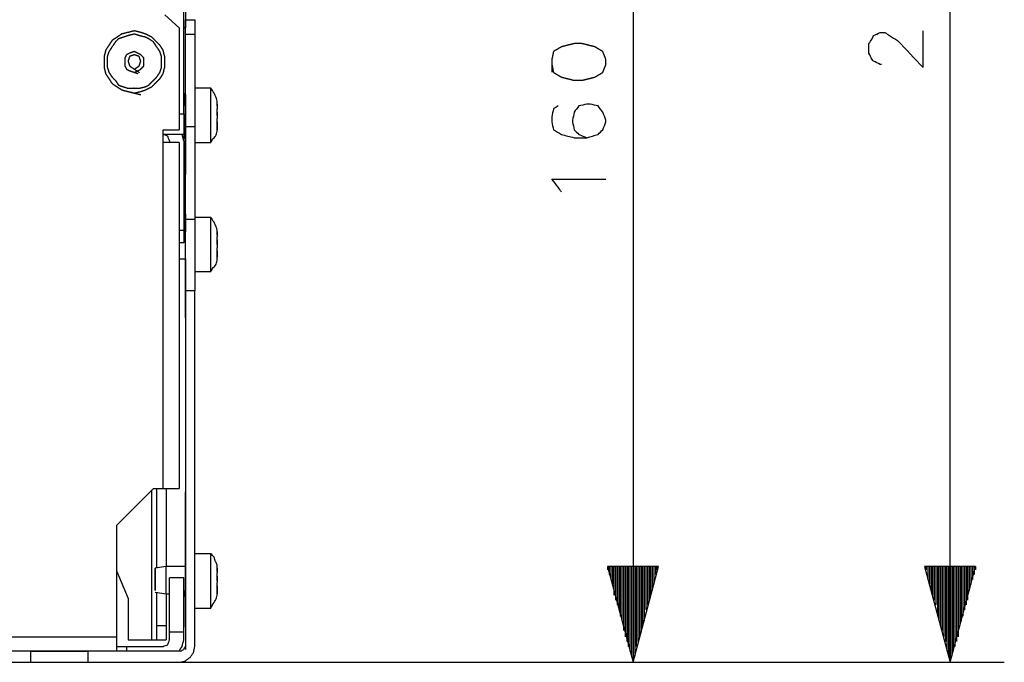
# Model space of a CAD drawing. Units: millimetres. Extents: x 0 to 595, y -1 to 420.
# Drawn here: x 238 to 290, y 71 to 104 of the extents above; entities that cross this region are included whole.
import ezdxf

# ---------------------------------------------------------------- set-up
doc = ezdxf.new("R2010")
doc.units = ezdxf.units.MM
doc.layers.add('1', color=7, linetype='CONTINUOUS', true_color=0xffffff)
doc.layers.add('2', color=7, linetype='CONTINUOUS', true_color=0xffffff)

msp = doc.modelspace()

# ---------------------------------------------------------------- linework, layer by layer
at = {"layer": '1', "color": 163, "linetype": 'CONTINUOUS'}
for p, q in [((246.833, 91.833), (246.833, 91)), ((246.833, 91), (246.833, 91.833)), ((246.833, 91.75), (246.833, 91.583)), ((246.833, 91.583), (246.833, 91.75)), ((246.833, 91.583), (246.833, 91.167)), ((246.833, 91.167), (246.833, 91.583)), ((246.833, 91.167), (246.833, 90.583)), ((246.833, 90.583), (246.833, 91.167)), ((246.833, 91), (246.833, 90.417)), ((246.833, 90.417), (246.833, 91)), ((246.833, 90.583), (246.833, 89.917)), ((246.833, 89.917), (246.833, 90.583)), ((246.833, 90.417), (246.833, 90.25)), ((246.833, 90.25), (246.833, 90.417)), ((246.833, 89.917), (246.833, 89.333)), ((246.833, 89.333), (246.833, 89.917)), ((246.833, 89.333), (246.833, 88.917)), ((246.833, 88.917), (246.833, 89.333)), ((246.833, 88.917), (246.833, 88.75)), ((246.833, 88.75), (246.833, 88.917)), ((246.833, 79.667), (246.833, 79.5)), ((246.833, 79.5), (246.833, 79.667)), ((246.833, 79.5), (246.833, 79.083)), ((246.833, 79.083), (246.833, 79.5)), ((246.833, 79.083), (246.833, 78.417)), ((246.833, 78.417), (246.833, 79.083)), ((246.833, 78.417), (246.833, 77.583)), ((246.833, 77.583), (246.833, 78.417)), ((246.833, 77.583), (246.833, 76.583)), ((246.833, 76.583), (246.833, 77.583)), ((246.833, 76.583), (246.833, 75.583)), ((246.833, 75.583), (246.833, 76.583)), ((245.25, 75.667), (245.25, 75.5)), ((245.25, 75.5), (245.25, 75.667)), ((245.25, 75.667), (245.25, 75.5)), ((245.25, 75.5), (245.25, 75.667)), ((245.25, 75.667), (245.25, 75.5)), ((245.25, 75.5), (245.25, 75.667)), ((245.25, 75.5), (245.25, 75.167)), ((245.25, 75.167), (245.25, 75.5)), ((245.25, 75.5), (245.25, 75.167)), ((245.25, 75.167), (245.25, 75.5)), ((245.25, 75.5), (245.25, 75.167)), ((245.25, 75.167), (245.25, 75.5)), ((246.833, 75.583), (246.833, 74.583)), ((246.833, 74.583), (246.833, 75.583)), ((245.25, 75.167), (245.25, 74.75)), ((245.25, 74.75), (245.25, 75.167)), ((245.25, 75.167), (245.25, 74.75)), ((245.25, 74.75), (245.25, 75.167)), ((245.25, 75.167), (245.25, 74.75)), ((245.25, 74.75), (245.25, 75.167)), ((245.25, 74.75), (245.25, 74.5)), ((245.25, 74.5), (245.25, 74.75)), ((245.25, 74.75), (245.25, 74.5)), ((245.25, 74.5), (245.25, 74.75)), ((245.25, 74.75), (245.25, 74.5)), ((245.25, 74.5), (245.25, 74.75)), ((246.833, 74.583), (246.833, 73.75)), ((246.833, 73.75), (246.833, 74.583)), ((246.833, 73.75), (246.833, 73.083)), ((246.833, 73.083), (246.833, 73.75)), ((246.833, 73.083), (246.833, 72.667)), ((246.833, 72.667), (246.833, 73.083)), ((246.833, 72.667), (246.833, 72.583)), ((246.833, 72.583), (246.833, 72.667))]:
    msp.add_line(p, q, dxfattribs=at)
at = {"layer": '2', "color": 7, "linetype": 'CONTINUOUS'}
for p, q in [((286.833, 70.75), (286.833, 147.5)), ((270.25, 127.333), (270.25, 70.75)), ((246.5, 103.917), (245.75, 104.583)), ((246.75, 99.417), (246.75, 104.917)), ((246.833, 104.833), (246.833, 103.917)), ((246.833, 103.583), (246.833, 104.333)), ((246.833, 104.333), (247.333, 104.333)), ((247.333, 104.333), (247.333, 103.583)), ((246.5, 103.917), (246.5, 98.583)), ((246.833, 103.917), (246.75, 103.917)), ((246.833, 103.25), (246.833, 103.917)), ((246.833, 98.75), (246.833, 103.583)), ((246.833, 103.583), (247.333, 103.583)), ((247.333, 103.583), (247.333, 98.75)), ((246.833, 100.333), (246.833, 103.25)), ((246.75, 100.5), (246.75, 100.167)), ((248.167, 100.75), (247.333, 100.75)), ((246.75, 100.167), (246.75, 99.833)), ((246.833, 100.417), (246.833, 100.333)), ((246.833, 100.167), (246.833, 100)), ((246.833, 100), (246.833, 100.167)), ((246.833, 100.167), (246.833, 100)), ((248.5, 99.917), (248.5, 99.833)), ((248.5, 99.833), (248.5, 99.917)), ((246.5, 99.417), (246.75, 99.417)), ((248.5, 99.583), (248.5, 99.667)), ((248.5, 99.333), (248.5, 99.417)), ((248.5, 99.25), (248.5, 99.167)), ((248.5, 99.083), (248.5, 99.167)), ((248.5, 99), (248.5, 98.917)), ((248.5, 99), (248.5, 98.583)), ((248.5, 98.75), (248.5, 98.917)), ((245.667, 97.917), (245.667, 98.583)), ((245.667, 98.583), (246.5, 98.583)), ((246.75, 98.75), (246.75, 98.417)), ((246.75, 98.417), (246.75, 98.083)), ((246.833, 93.917), (246.833, 98.75)), ((246.833, 98.75), (247.333, 98.75)), ((247.333, 98.75), (247.333, 93.917)), ((248.5, 98.75), (248.5, 98.833)), ((248.5, 98.833), (248.5, 98.667)), ((246.75, 98.333), (245.667, 98.333)), ((245.667, 79.833), (245.667, 97.917)), ((246, 98), (246, 97.917)), ((246.5, 97.917), (246.5, 79.833)), ((246.75, 98), (246.667, 98.333)), ((246.75, 98), (246.75, 93.333)), ((247.333, 97.917), (248.167, 97.917)), ((246.75, 96.417), (246.75, 96.083)), ((246.833, 96.333), (246.833, 96.25)), ((246.75, 94.333), (246.75, 94)), ((246.833, 94.167), (246.833, 93.25)), ((246.833, 93.917), (247.333, 93.917)), ((248.167, 94), (247.333, 94)), ((246.5, 93.333), (246.75, 93.333)), ((246.75, 93.417), (246.75, 93.083)), ((246.75, 93.333), (246.75, 92.667)), ((246.833, 93.333), (246.833, 93.25)), ((248.5, 93.167), (248.5, 93.25)), ((248.5, 93.083), (248.5, 93.167)), ((248.5, 93.083), (248.5, 93)), ((248.5, 92.833), (248.5, 92.75)), ((246.75, 92.667), (246.5, 92.667)), ((248.5, 92.583), (248.5, 92.667)), ((248.5, 92.5), (248.5, 92.417)), ((248.5, 92.25), (248.5, 92.167)), ((248.5, 92.25), (248.5, 91.917)), ((246.5, 91.833), (246.833, 91.833)), ((246.833, 91.833), (246.833, 75.75)), ((248.5, 92.083), (248.5, 92.167)), ((248.5, 92), (248.5, 92.083)), ((248.5, 92), (248.5, 92.083)), ((248.5, 92.083), (248.5, 91.917)), ((247.333, 91.167), (248.167, 91.167)), ((246.833, 90.167), (246.833, 71.583)), ((247.333, 90.167), (246.833, 90.167)), ((247.333, 71.583), (247.333, 90.167)), ((243.25, 77.917), (245.167, 79.833)), ((245.167, 79.833), (245.667, 79.833)), ((245.333, 75.667), (245.333, 79.833)), ((245.833, 79.833), (245.833, 75.75)), ((245.083, 71.917), (245.083, 79.75)), ((243.25, 72.083), (243.25, 77.917)), ((248.167, 76.417), (247.333, 76.417)), ((245.833, 75.75), (245.25, 75.667)), ((246.833, 75.75), (245.833, 75.75)), ((271.583, 75.75), (268.917, 75.75)), ((268.917, 75.75), (270.25, 70.75)), ((268.917, 75.75), (268.917, 75.583)), ((268.917, 75.75), (268.917, 75.583)), ((269, 75.75), (269, 75.333)), ((269.083, 75.75), (269.083, 75.083)), ((269.167, 75.75), (269.167, 74.833)), ((269.25, 75.75), (269.25, 74.5)), ((269.25, 75.75), (269.25, 74.25)), ((269.333, 75.75), (269.333, 74)), ((269.417, 75.75), (269.417, 73.75)), ((269.5, 75.75), (269.5, 73.5)), ((269.583, 75.75), (269.583, 73.167)), ((269.667, 75.75), (269.667, 72.917)), ((269.75, 75.75), (269.75, 72.667)), ((269.75, 75.75), (269.75, 72.417)), ((269.833, 75.75), (269.833, 72.083)), ((269.917, 75.75), (269.917, 71.833)), ((270, 75.75), (270, 71.583)), ((270.083, 75.75), (270.083, 71.333)), ((270.167, 75.75), (270.167, 71.083)), ((270.25, 70.75), (271.583, 75.75)), ((270.25, 75.75), (270.25, 70.75)), ((270.25, 75.75), (270.25, 70.75)), ((270.333, 75.75), (270.333, 71.333)), ((270.333, 75.75), (270.333, 71.083)), ((270.417, 75.75), (270.417, 71.583)), ((270.5, 75.75), (270.5, 71.833)), ((270.583, 75.75), (270.583, 72.083)), ((270.667, 75.75), (270.667, 72.417)), ((270.75, 75.75), (270.75, 72.667)), ((270.833, 75.75), (270.833, 73.167)), ((270.833, 75.75), (270.833, 72.917)), ((270.917, 75.75), (270.917, 73.5)), ((271, 75.75), (271, 73.75)), ((271.083, 75.75), (271.083, 74)), ((271.167, 75.75), (271.167, 74.25)), ((271.25, 75.75), (271.25, 74.5)), ((271.333, 75.75), (271.333, 75.083)), ((271.333, 75.75), (271.333, 74.833)), ((271.417, 75.75), (271.417, 75.333)), ((271.5, 75.75), (271.5, 75.583)), ((271.5, 75.75), (271.5, 75.583)), ((288.167, 75.75), (285.5, 75.75)), ((285.5, 75.75), (286.833, 70.75)), ((285.583, 75.75), (285.583, 75.583)), ((285.583, 75.75), (285.583, 75.583)), ((285.667, 75.75), (285.667, 75.333)), ((285.667, 75.75), (285.667, 75.083)), ((285.75, 75.75), (285.75, 74.833)), ((285.833, 75.75), (285.833, 74.5)), ((285.917, 75.75), (285.917, 74.25)), ((286, 75.75), (286, 74)), ((286.083, 75.75), (286.083, 73.75)), ((286.167, 75.75), (286.167, 73.5)), ((286.167, 75.75), (286.167, 73.167)), ((286.25, 75.75), (286.25, 72.917)), ((286.333, 75.75), (286.333, 72.667)), ((286.417, 75.75), (286.417, 72.417)), ((286.5, 75.75), (286.5, 72.083)), ((286.583, 75.75), (286.583, 71.833)), ((286.667, 75.75), (286.667, 71.583)), ((286.667, 75.75), (286.667, 71.333)), ((286.75, 75.75), (286.75, 71.083)), ((286.833, 70.75), (288.167, 75.75)), ((286.833, 75.75), (286.833, 70.75)), ((286.833, 75.75), (286.833, 70.75)), ((286.917, 75.75), (286.917, 71.083)), ((287, 75.75), (287, 71.333)), ((287.083, 75.75), (287.083, 71.583)), ((287.167, 75.75), (287.167, 71.833)), ((287.25, 75.75), (287.25, 72.417)), ((287.25, 75.75), (287.25, 72.083)), ((287.333, 75.75), (287.333, 72.667)), ((287.417, 75.75), (287.417, 72.917)), ((287.5, 75.75), (287.5, 73.167)), ((287.583, 75.75), (287.583, 73.5)), ((287.667, 75.75), (287.667, 73.75)), ((287.75, 75.75), (287.75, 74.25)), ((287.75, 75.75), (287.75, 74)), ((287.833, 75.75), (287.833, 74.5)), ((287.917, 75.75), (287.917, 74.833)), ((288, 75.75), (288, 75.083)), ((288.083, 75.75), (288.083, 75.333)), ((288.167, 75.75), (288.167, 75.583)), ((288.167, 75.75), (288.167, 75.583)), ((243.25, 75.5), (243.833, 74.083)), ((248.5, 75.583), (248.5, 75.667)), ((248.5, 75.5), (248.5, 75.583)), ((248.5, 75.5), (248.5, 75.417)), ((248.5, 75.333), (248.5, 75.417)), ((248.5, 75.333), (248.5, 75.417)), ((246.75, 75.167), (246, 75.167)), ((246, 72.333), (246, 75.167)), ((246.75, 72.333), (246.75, 75.167)), ((248.5, 75.083), (248.5, 75.167)), ((248.5, 75), (248.5, 75.083)), ((248.5, 75), (248.5, 74.917)), ((248.5, 74.667), (248.5, 74.75)), ((245.25, 74.417), (245.833, 74.333)), ((245.333, 72.667), (245.333, 74.417)), ((245.833, 74.333), (245.833, 72.667)), ((245.833, 74.333), (246, 74.333)), ((246.75, 74.5), (246.75, 74.167)), ((246.833, 74.333), (246.833, 71.583)), ((248.5, 74.667), (248.5, 74.333)), ((248.5, 74.5), (248.5, 74.417)), ((243.833, 74.083), (243.833, 71.917)), ((247.333, 73.583), (248.167, 73.583)), ((245.333, 72.667), (245.833, 72.667)), ((245.333, 71.917), (245.333, 72.667)), ((245.833, 72.667), (245.833, 71.917)), ((246.75, 72.333), (246, 72.333)), ((246, 71.917), (246, 72.333)), ((246.75, 71.917), (246.75, 72.333)), ((227.667, 72.083), (243.25, 72.083)), ((243.833, 71.917), (245.083, 71.917)), ((245.333, 71.917), (245.833, 71.917)), ((246.833, 71.75), (246.833, 71.417)), ((243.25, 71.333), (227.667, 71.333)), ((238.75, 71.333), (236.083, 71.333)), ((238.75, 70.75), (238.75, 71.333)), ((238.75, 70.75), (238.75, 71.333)), ((246.583, 71.333), (241.75, 71.333)), ((241.75, 70.75), (241.75, 71.333)), ((241.75, 70.75), (241.75, 71.333)), ((243.25, 71.583), (243.75, 71.583)), ((243.75, 71.583), (245.667, 71.583)), ((243.75, 71.583), (243.75, 71.333)), ((236.083, 70.75), (238.75, 70.75)), ((241.75, 70.75), (246.583, 70.75)), ((246.583, 70.75), (289.667, 70.75)), ((246.583, 70.75), (273.083, 70.75))]:
    msp.add_line(p, q, dxfattribs=at)
for points, knots in [([(244.167, 100.5), (244.278, 100.528), (244.389, 100.556), (244.5, 100.583), (244.583, 100.611), (244.667, 100.639), (244.75, 100.667), (244.861, 100.722), (244.972, 100.778), (245.083, 100.833), (245.139, 100.889), (245.194, 100.944), (245.333, 101.083), (245.417, 101.167), (245.5, 101.25), (245.556, 101.333), (245.611, 101.417), (245.667, 101.5), (245.694, 101.611), (245.722, 101.722), (245.75, 101.833), (245.75, 101.944), (245.75, 102.056), (245.75, 102.25), (245.75, 102.333), (245.75, 102.417), (245.722, 102.528), (245.694, 102.639), (245.667, 102.75), (245.611, 102.833), (245.556, 102.917), (245.5, 103), (245.417, 103.083), (245.333, 103.167), (245.194, 103.306), (245.139, 103.361), (245.083, 103.417), (244.972, 103.472), (244.861, 103.528), (244.75, 103.583), (244.667, 103.611), (244.583, 103.639), (244.5, 103.667), (244.389, 103.694), (244.278, 103.722), (244.167, 103.75), (244.056, 103.722), (243.944, 103.694), (243.722, 103.639), (243.611, 103.611), (243.5, 103.583), (243.417, 103.528), (243.333, 103.472), (243.167, 103.361), (243.083, 103.306), (243, 103.25), (242.944, 103.167), (242.889, 103.083), (242.778, 102.917), (242.722, 102.833), (242.667, 102.75), (242.639, 102.639), (242.611, 102.528), (242.583, 102.417), (242.583, 102.333), (242.583, 102.25), (242.583, 102.056), (242.583, 101.944), (242.583, 101.833), (242.611, 101.722), (242.639, 101.611), (242.667, 101.5), (242.722, 101.417), (242.778, 101.333), (242.889, 101.167), (242.944, 101.083), (243, 101), (243.083, 100.944), (243.167, 100.889), (243.333, 100.778), (243.417, 100.722), (243.5, 100.667), (243.611, 100.639), (243.722, 100.611), (243.944, 100.556), (244.056, 100.528), (244.167, 100.5)], [-0.034161, 0, 0, 0, 0.034161, 0.034161, 0.034161, 0.060361, 0.060361, 0.060361, 0.097413, 0.097413, 0.097413, 0.120847, 0.120847, 0.155998, 0.155998, 0.155998, 0.185871, 0.185871, 0.185871, 0.220031, 0.220031, 0.220031, 0.253172, 0.253172, 0.278028, 0.278028, 0.278028, 0.312188, 0.312188, 0.312188, 0.342061, 0.342061, 0.342061, 0.377212, 0.377212, 0.400646, 0.400646, 0.400646, 0.437698, 0.437698, 0.437698, 0.463898, 0.463898, 0.463898, 0.498059, 0.498059, 0.498059, 0.53222, 0.53222, 0.56638, 0.56638, 0.56638, 0.596253, 0.596253, 0.626125, 0.626125, 0.626125, 0.655998, 0.655998, 0.685871, 0.685871, 0.685871, 0.720031, 0.720031, 0.720031, 0.744887, 0.744887, 0.778028, 0.778028, 0.778028, 0.812188, 0.812188, 0.812188, 0.842061, 0.842061, 0.871933, 0.871933, 0.871933, 0.901806, 0.901806, 0.931679, 0.931679, 0.931679, 0.965839, 0.965839, 1, 1, 1, 1.034161]), ([(244.056, 100.75), (244.25, 100.75), (244.333, 100.75), (244.417, 100.75), (244.528, 100.778), (244.639, 100.806), (244.75, 100.833), (244.806, 100.861), (244.861, 100.889), (244.917, 100.917), (245, 101), (245.083, 101.083), (245.222, 101.222), (245.278, 101.278), (245.333, 101.333), (245.389, 101.417), (245.444, 101.5), (245.5, 101.583), (245.528, 101.667), (245.556, 101.75), (245.583, 101.833), (245.583, 101.944), (245.583, 102.056), (245.583, 102.25), (245.583, 102.333), (245.583, 102.417), (245.556, 102.5), (245.528, 102.583), (245.5, 102.667), (245.444, 102.75), (245.389, 102.833), (245.278, 103), (245.222, 103.083), (245.167, 103.167), (245.083, 103.222), (245, 103.278), (244.917, 103.333), (244.861, 103.361), (244.806, 103.389), (244.75, 103.417), (244.639, 103.444), (244.528, 103.472), (244.417, 103.5), (244.333, 103.528), (244.25, 103.556), (244.167, 103.583), (244.056, 103.556), (243.944, 103.528), (243.833, 103.5), (243.75, 103.472), (243.667, 103.444), (243.5, 103.389), (243.417, 103.361), (243.333, 103.333), (243.278, 103.278), (243.222, 103.222), (243.167, 103.167), (243.111, 103.083), (243.056, 103), (242.944, 102.833), (242.889, 102.75), (242.833, 102.667), (242.806, 102.583), (242.778, 102.5), (242.75, 102.417), (242.75, 102.333), (242.75, 102.25), (242.75, 102.056), (242.75, 101.944), (242.75, 101.833), (242.778, 101.75), (242.806, 101.667), (242.833, 101.583), (242.889, 101.5), (242.944, 101.417), (243, 101.333), (243.056, 101.278), (243.111, 101.222), (243.167, 101.167), (243.222, 101.083), (243.278, 101), (243.333, 100.917), (243.417, 100.889), (243.5, 100.861), (243.667, 100.806), (243.75, 100.778), (243.833, 100.75), (243.944, 100.75), (244.056, 100.75), (244.25, 100.75)], [-0.03708, -0.03708, 0, 0, 0.02781, 0.02781, 0.02781, 0.066032, 0.066032, 0.066032, 0.08676, 0.08676, 0.08676, 0.126089, 0.126089, 0.152309, 0.152309, 0.152309, 0.185733, 0.185733, 0.185733, 0.215047, 0.215047, 0.215047, 0.252127, 0.252127, 0.279938, 0.279938, 0.279938, 0.309252, 0.309252, 0.309252, 0.342676, 0.342676, 0.376099, 0.376099, 0.376099, 0.409523, 0.409523, 0.409523, 0.430251, 0.430251, 0.430251, 0.468473, 0.468473, 0.468473, 0.497787, 0.497787, 0.497787, 0.536009, 0.536009, 0.536009, 0.565323, 0.565323, 0.594638, 0.594638, 0.594638, 0.620857, 0.620857, 0.620857, 0.654281, 0.654281, 0.687705, 0.687705, 0.687705, 0.717019, 0.717019, 0.717019, 0.744829, 0.744829, 0.781909, 0.781909, 0.781909, 0.811224, 0.811224, 0.811224, 0.844648, 0.844648, 0.844648, 0.870867, 0.870867, 0.870867, 0.904291, 0.904291, 0.904291, 0.933605, 0.933605, 0.96292, 0.96292, 0.96292, 1, 1, 1.02781, 1.02781]), ([(283.25, 102), (283.222, 102), (283.194, 102), (283.167, 102), (283.056, 102.056), (282.944, 102.111), (282.833, 102.167), (282.806, 102.194), (282.778, 102.222), (282.75, 102.25), (282.694, 102.361), (282.639, 102.472), (282.583, 102.583), (282.583, 102.75), (282.583, 102.917), (282.583, 103.083), (282.639, 103.167), (282.694, 103.25), (282.75, 103.333), (282.778, 103.389), (282.806, 103.444), (282.833, 103.5), (282.944, 103.556), (283.056, 103.611), (283.167, 103.667), (283.25, 103.667), (283.333, 103.667), (283.417, 103.667), (283.5, 103.611), (283.583, 103.556), (283.667, 103.5), (283.806, 103.417), (283.944, 103.333), (284.083, 103.25), (284.528, 102.778), (284.972, 102.306), (285.417, 101.833), (285.417, 102.472), (285.417, 103.111), (285.417, 103.75)], [0, 0, 0, 0, 0.011567, 0.011567, 0.011567, 0.063295, 0.063295, 0.063295, 0.079653, 0.079653, 0.079653, 0.131382, 0.131382, 0.131382, 0.200783, 0.200783, 0.200783, 0.242488, 0.242488, 0.242488, 0.268352, 0.268352, 0.268352, 0.320081, 0.320081, 0.320081, 0.354781, 0.354781, 0.354781, 0.396486, 0.396486, 0.396486, 0.463932, 0.463932, 0.463932, 0.733963, 0.733963, 0.733963, 1, 1, 1, 1]), ([(266, 102), (266.028, 101.861), (266.056, 101.722), (266.083, 101.583), (266.222, 101.5), (266.361, 101.417), (266.5, 101.333), (266.722, 101.278), (266.944, 101.222), (267.167, 101.167), (267.306, 101.167), (267.444, 101.167), (267.583, 101.167), (267.806, 101.222), (268.028, 101.278), (268.25, 101.333), (268.389, 101.417), (268.528, 101.5), (268.667, 101.583), (268.722, 101.722), (268.778, 101.861), (268.833, 102), (268.833, 102.083), (268.833, 102.167), (268.833, 102.25), (268.778, 102.389), (268.722, 102.528), (268.667, 102.667), (268.528, 102.75), (268.389, 102.833), (268.25, 102.917), (268.028, 102.972), (267.806, 103.028), (267.583, 103.083), (267.444, 103.083), (267.306, 103.083), (267.167, 103.083), (266.944, 103.028), (266.722, 102.972), (266.5, 102.917), (266.361, 102.833), (266.222, 102.75), (266.083, 102.667), (266.056, 102.528), (266.028, 102.389), (266, 102.25), (266, 102.167), (266, 102.083), (266, 102)], [-0.032162, 0, 0, 0, 0.054665, 0.054665, 0.054665, 0.117178, 0.117178, 0.117178, 0.205583, 0.205583, 0.205583, 0.259187, 0.259187, 0.259187, 0.347593, 0.347593, 0.347593, 0.410105, 0.410105, 0.410105, 0.467838, 0.467838, 0.467838, 0.5, 0.5, 0.5, 0.557733, 0.557733, 0.557733, 0.620245, 0.620245, 0.620245, 0.708651, 0.708651, 0.708651, 0.762255, 0.762255, 0.762255, 0.85066, 0.85066, 0.85066, 0.913172, 0.913172, 0.913172, 0.967838, 0.967838, 0.967838, 1, 1, 1, 1.054665]), ([(244.167, 101.583), (244.222, 101.611), (244.278, 101.639), (244.389, 101.694), (244.444, 101.722), (244.5, 101.75), (244.556, 101.806), (244.611, 101.861), (244.667, 101.917), (244.667, 102), (244.667, 102.083), (244.667, 102.222), (244.667, 102.278), (244.667, 102.333), (244.611, 102.389), (244.556, 102.444), (244.5, 102.5), (244.444, 102.528), (244.389, 102.556), (244.278, 102.611), (244.222, 102.639), (244.167, 102.667), (244.083, 102.639), (244, 102.611), (243.917, 102.583), (243.861, 102.556), (243.806, 102.528), (243.75, 102.5), (243.722, 102.444), (243.694, 102.389), (243.667, 102.333), (243.667, 102.278), (243.667, 102.222), (243.667, 102.083), (243.667, 102), (243.667, 101.917), (243.694, 101.861), (243.722, 101.806), (243.75, 101.75), (243.806, 101.722), (243.861, 101.694), (243.917, 101.667), (244, 101.639), (244.083, 101.611), (244.167, 101.583)], [-0.079315, 0, 0, 0, 0.056084, 0.056084, 0.112168, 0.112168, 0.112168, 0.183109, 0.183109, 0.183109, 0.258354, 0.258354, 0.308517, 0.308517, 0.308517, 0.379458, 0.379458, 0.379458, 0.435542, 0.435542, 0.491627, 0.491627, 0.491627, 0.570941, 0.570941, 0.570941, 0.627025, 0.627025, 0.627025, 0.683109, 0.683109, 0.683109, 0.733272, 0.733272, 0.808517, 0.808517, 0.808517, 0.864601, 0.864601, 0.864601, 0.920685, 0.920685, 0.920685, 1, 1, 1, 1.056084]), ([(244.167, 101.75), (244.25, 101.806), (244.333, 101.861), (244.417, 101.917), (244.444, 102), (244.472, 102.083), (244.5, 102.167), (244.472, 102.25), (244.444, 102.333), (244.417, 102.417), (244.333, 102.444), (244.25, 102.472), (244.167, 102.5), (244.083, 102.472), (244, 102.444), (243.917, 102.417), (243.889, 102.333), (243.861, 102.25), (243.833, 102.167), (243.861, 102.083), (243.889, 102), (243.917, 101.917), (244, 101.861), (244.083, 101.806), (244.167, 101.75)], [-0.137697, 0, 0, 0, 0.137697, 0.137697, 0.137697, 0.258464, 0.258464, 0.258464, 0.379232, 0.379232, 0.379232, 0.5, 0.5, 0.5, 0.620768, 0.620768, 0.620768, 0.741536, 0.741536, 0.741536, 0.862303, 0.862303, 0.862303, 1, 1, 1, 1.137697]), ([(248.5, 99.833), (248.5, 99.917), (248.5, 100), (248.5, 100.083), (248.472, 100.167), (248.444, 100.25), (248.417, 100.333), (248.389, 100.389), (248.361, 100.444), (248.333, 100.5), (248.278, 100.583), (248.222, 100.667), (248.167, 100.75)], [0, 0, 0, 0, 0.249919, 0.249919, 0.249919, 0.513356, 0.513356, 0.513356, 0.699635, 0.699635, 0.699635, 1, 1, 1, 1]), ([(248.167, 97.917), (248.167, 97.972), (248.167, 98.028), (248.167, 98.25), (248.167, 98.417), (248.167, 98.833), (248.167, 99.083), (248.167, 99.556), (248.167, 99.778), (248.167, 100.167), (248.167, 100.333), (248.167, 100.583), (248.167, 100.667), (248.167, 100.75)], [0, 0, 0, 0, 0.058824, 0.058824, 0.235294, 0.235294, 0.5, 0.5, 0.735294, 0.735294, 0.911765, 0.911765, 1, 1, 1, 1]), ([(246.833, 100), (246.833, 100.111), (246.833, 100.222), (246.833, 100.361), (246.833, 100.389), (246.833, 100.417)], [0, 0, 0, 0, 0.8, 0.8, 1, 1, 1, 1]), ([(246.833, 100.333), (246.833, 100.306), (246.833, 100.278), (246.833, 100.167), (246.833, 100.083), (246.833, 100)], [0, 0, 0, 0, 0.25, 0.25, 1, 1, 1, 1]), ([(246.833, 100.167), (246.833, 100.111), (246.833, 100.056), (246.833, 99.861), (246.833, 99.722), (246.833, 99.389), (246.833, 99.194), (246.833, 98.861), (246.833, 98.722), (246.833, 98.583)], [0, 0, 0, 0, 0.105263, 0.105263, 0.368421, 0.368421, 0.736842, 0.736842, 1, 1, 1, 1]), ([(266.333, 99.833), (266.25, 99.778), (266.167, 99.722), (266.083, 99.667), (266.056, 99.528), (266.028, 99.389), (266, 99.25), (266, 99.167), (266, 99.083), (266, 99), (266.028, 98.861), (266.056, 98.722), (266.083, 98.583), (266.222, 98.5), (266.361, 98.417), (266.5, 98.333), (266.722, 98.278), (266.944, 98.222), (267.167, 98.167), (267.389, 98.167), (267.611, 98.167), (267.833, 98.167), (268.028, 98.222), (268.222, 98.278), (268.417, 98.333), (268.5, 98.417), (268.583, 98.5), (268.667, 98.583), (268.722, 98.722), (268.778, 98.861), (268.833, 99), (268.833, 99.028), (268.833, 99.056), (268.833, 99.083), (268.778, 99.222), (268.722, 99.361), (268.667, 99.5), (268.583, 99.611), (268.5, 99.722), (268.417, 99.833), (268.278, 99.861), (268.139, 99.889), (268, 99.917), (267.944, 99.917), (267.889, 99.917), (267.833, 99.917), (267.694, 99.889), (267.556, 99.861), (267.417, 99.833), (267.333, 99.722), (267.25, 99.611), (267.167, 99.5), (267.139, 99.361), (267.111, 99.222), (267.083, 99.083), (267.083, 99.056), (267.083, 99.028), (267.083, 99), (267.111, 98.861), (267.139, 98.722), (267.167, 98.583), (267.25, 98.5), (267.333, 98.417), (267.417, 98.333), (267.556, 98.278), (267.694, 98.222), (267.833, 98.167)], [0, 0, 0, 0, 0.034274, 0.034274, 0.034274, 0.082745, 0.082745, 0.082745, 0.111263, 0.111263, 0.111263, 0.159733, 0.159733, 0.159733, 0.215162, 0.215162, 0.215162, 0.29355, 0.29355, 0.29355, 0.369597, 0.369597, 0.369597, 0.438801, 0.438801, 0.438801, 0.479131, 0.479131, 0.479131, 0.530322, 0.530322, 0.530322, 0.539828, 0.539828, 0.539828, 0.591019, 0.591019, 0.591019, 0.638548, 0.638548, 0.638548, 0.687019, 0.687019, 0.687019, 0.706031, 0.706031, 0.706031, 0.754502, 0.754502, 0.754502, 0.802031, 0.802031, 0.802031, 0.850502, 0.850502, 0.850502, 0.860008, 0.860008, 0.860008, 0.908479, 0.908479, 0.908479, 0.948809, 0.948809, 0.948809, 1, 1, 1, 1]), ([(246.75, 99.417), (246.75, 99.222), (246.75, 99.028), (246.75, 98.722), (246.75, 98.611), (246.75, 98.444), (246.75, 98.389), (246.75, 98.333)], [0, 0, 0, 0, 0.538462, 0.538462, 0.846154, 0.846154, 1, 1, 1, 1]), ([(248.5, 99.833), (248.5, 99.806), (248.5, 99.778), (248.5, 99.722), (248.5, 99.694), (248.5, 99.667)], [0, 0, 0, 0, 0.5, 0.5, 1, 1, 1, 1]), ([(248.5, 99.5), (248.5, 99.528), (248.5, 99.556), (248.5, 99.611), (248.5, 99.639), (248.5, 99.667)], [0, 0, 0, 0, 0.5, 0.5, 1, 1, 1, 1]), ([(248.5, 99.417), (248.5, 99.444), (248.5, 99.472), (248.5, 99.528), (248.5, 99.556), (248.5, 99.583)], [0, 0, 0, 0, 0.5, 0.5, 1, 1, 1, 1]), ([(248.5, 99.5), (248.5, 99.472), (248.5, 99.444), (248.5, 99.389), (248.5, 99.361), (248.5, 99.306), (248.5, 99.278), (248.5, 99.25)], [0, 0, 0, 0, 0.333333, 0.333333, 0.666667, 0.666667, 1, 1, 1, 1]), ([(248.5, 99), (248.5, 99.028), (248.5, 99.056), (248.5, 99.111), (248.5, 99.139), (248.5, 99.167)], [0, 0, 0, 0, 0.5, 0.5, 1, 1, 1, 1]), ([(248.5, 98.917), (248.5, 98.944), (248.5, 98.972), (248.5, 99.028), (248.5, 99.056), (248.5, 99.083)], [0, 0, 0, 0, 0.5, 0.5, 1, 1, 1, 1]), ([(248.5, 98.917), (248.5, 98.889), (248.5, 98.861), (248.5, 98.806), (248.5, 98.778), (248.5, 98.75)], [0, 0, 0, 0, 0.5, 0.5, 1, 1, 1, 1]), ([(246.833, 98.583), (246.833, 98.528), (246.833, 98.472), (246.833, 98.417), (246.833, 98.472), (246.833, 98.528), (246.833, 98.583)], [-0.5, 0, 0, 0, 0.5, 0.5, 0.5, 1, 1, 1, 1.5]), ([(246.833, 98.583), (246.833, 98.5), (246.833, 98.417), (246.833, 98.306), (246.833, 98.278), (246.833, 98.25)], [0, 0, 0, 0, 0.75, 0.75, 1, 1, 1, 1]), ([(246.833, 98.417), (246.833, 98.472), (246.833, 98.528), (246.833, 98.583), (246.833, 98.528), (246.833, 98.472), (246.833, 98.417)], [-0.5, 0, 0, 0, 0.5, 0.5, 0.5, 1, 1, 1, 1.5]), ([(246.833, 98.25), (246.833, 98.222), (246.833, 98.194), (246.833, 98.167), (246.833, 98.306), (246.833, 98.444), (246.833, 98.583)], [0, 0, 0, 0, 0.166667, 0.166667, 0.166667, 1, 1, 1, 1]), ([(248.167, 97.917), (248.194, 97.972), (248.222, 98.028), (248.25, 98.083), (248.306, 98.139), (248.361, 98.194), (248.417, 98.25), (248.444, 98.333), (248.472, 98.417), (248.5, 98.5), (248.5, 98.583), (248.5, 98.667), (248.5, 98.75)], [0, 0, 0, 0, 0.199173, 0.199173, 0.199173, 0.451109, 0.451109, 0.451109, 0.732782, 0.732782, 0.732782, 1, 1, 1, 1]), ([(246, 98), (245.972, 98.083), (245.944, 98.167), (245.917, 98.25), (245.833, 98.278), (245.75, 98.306), (245.667, 98.333)], [0, 0, 0, 0, 0.5, 0.5, 0.5, 1, 1, 1, 1]), ([(246.5, 97.917), (246.417, 97.917), (246.333, 97.917), (246.056, 97.917), (245.861, 97.917), (245.667, 97.917)], [0, 0, 0, 0, 0.3, 0.3, 1, 1, 1, 1]), ([(246.833, 98.25), (246.833, 97.944), (246.833, 97.639), (246.833, 96.972), (246.833, 96.611), (246.833, 96.25)], [0, 0, 0, 0, 0.458333, 0.458333, 1, 1, 1, 1]), ([(246.833, 97.333), (246.833, 97.25), (246.833, 97.167), (246.833, 96.806), (246.833, 96.528), (246.833, 96.25)], [0, 0, 0, 0, 0.230769, 0.230769, 1, 1, 1, 1]), ([(246.833, 96.25), (246.833, 96.528), (246.833, 96.806), (246.833, 97.167), (246.833, 97.25), (246.833, 97.333)], [0, 0, 0, 0, 0.769231, 0.769231, 1, 1, 1, 1]), ([(246.833, 94.167), (246.833, 94.139), (246.833, 94.111), (246.833, 94.083), (246.833, 94.139), (246.833, 94.194), (246.833, 94.389), (246.833, 94.528), (246.833, 94.861), (246.833, 95.056), (246.833, 95.444), (246.833, 95.639), (246.833, 95.972), (246.833, 96.111), (246.833, 96.278), (246.833, 96.306), (246.833, 96.333)], [0, 0, 0, 0, 0.035714, 0.035714, 0.035714, 0.107143, 0.107143, 0.285714, 0.285714, 0.535714, 0.535714, 0.785714, 0.785714, 0.964286, 0.964286, 1, 1, 1, 1]), ([(266.5, 95.333), (266.444, 95.417), (266.389, 95.5), (266.333, 95.583), (266.222, 95.722), (266.111, 95.861), (266, 96), (266.944, 96), (267.889, 96), (268.833, 96)], [0, 0, 0, 0, 0.081928, 0.081928, 0.081928, 0.227425, 0.227425, 0.227425, 1, 1, 1, 1]), ([(246.833, 94.167), (246.833, 94.028), (246.833, 93.889), (246.833, 93.583), (246.833, 93.417), (246.833, 93.25)], [0, 0, 0, 0, 0.454545, 0.454545, 1, 1, 1, 1]), ([(246.833, 93.25), (246.833, 93.417), (246.833, 93.583), (246.833, 93.889), (246.833, 94.028), (246.833, 94.167)], [0, 0, 0, 0, 0.545455, 0.545455, 1, 1, 1, 1]), ([(246.833, 90.167), (246.833, 90.639), (246.833, 91.111), (246.833, 92), (246.833, 92.417), (246.833, 93.194), (246.833, 93.556), (246.833, 93.917)], [0, 0, 0, 0, 0.377778, 0.377778, 0.711111, 0.711111, 1, 1, 1, 1]), ([(247.333, 93.917), (247.333, 93.556), (247.333, 93.194), (247.333, 92.417), (247.333, 92), (247.333, 91.111), (247.333, 90.639), (247.333, 90.167)], [0, 0, 0, 0, 0.288889, 0.288889, 0.622222, 0.622222, 1, 1, 1, 1]), ([(248.5, 93.083), (248.5, 93.167), (248.5, 93.25), (248.5, 93.333), (248.472, 93.417), (248.444, 93.5), (248.417, 93.583), (248.389, 93.639), (248.361, 93.694), (248.333, 93.75), (248.278, 93.833), (248.222, 93.917), (248.167, 94)], [0, 0, 0, 0, 0.249919, 0.249919, 0.249919, 0.513356, 0.513356, 0.513356, 0.699635, 0.699635, 0.699635, 1, 1, 1, 1]), ([(248.167, 91.167), (248.167, 91.222), (248.167, 91.278), (248.167, 91.5), (248.167, 91.667), (248.167, 92.083), (248.167, 92.333), (248.167, 92.806), (248.167, 93.028), (248.167, 93.444), (248.167, 93.639), (248.167, 93.889), (248.167, 93.944), (248.167, 94)], [0, 0, 0, 0, 0.058824, 0.058824, 0.235294, 0.235294, 0.5, 0.5, 0.735294, 0.735294, 0.941176, 0.941176, 1, 1, 1, 1]), ([(246.833, 91.833), (246.833, 91.944), (246.833, 92.056), (246.833, 92.333), (246.833, 92.5), (246.833, 92.833), (246.833, 93), (246.833, 93.222), (246.833, 93.278), (246.833, 93.333)], [0, 0, 0, 0, 0.222222, 0.222222, 0.555556, 0.555556, 0.888889, 0.888889, 1, 1, 1, 1]), ([(248.5, 93.25), (248.5, 93.222), (248.5, 93.194), (248.5, 93.139), (248.5, 93.111), (248.5, 93.083)], [0, 0, 0, 0, 0.5, 0.5, 1, 1, 1, 1]), ([(248.5, 92.833), (248.5, 92.861), (248.5, 92.889), (248.5, 92.944), (248.5, 92.972), (248.5, 93)], [0, 0, 0, 0, 0.5, 0.5, 1, 1, 1, 1]), ([(248.5, 92.667), (248.5, 92.694), (248.5, 92.722), (248.5, 92.778), (248.5, 92.806), (248.5, 92.833)], [0, 0, 0, 0, 0.5, 0.5, 1, 1, 1, 1]), ([(248.5, 92.75), (248.5, 92.722), (248.5, 92.694), (248.5, 92.639), (248.5, 92.611), (248.5, 92.556), (248.5, 92.528), (248.5, 92.5)], [0, 0, 0, 0, 0.333333, 0.333333, 0.666667, 0.666667, 1, 1, 1, 1]), ([(248.5, 92.25), (248.5, 92.278), (248.5, 92.306), (248.5, 92.361), (248.5, 92.389), (248.5, 92.417)], [0, 0, 0, 0, 0.5, 0.5, 1, 1, 1, 1]), ([(248.5, 92.167), (248.5, 92.194), (248.5, 92.222), (248.5, 92.278), (248.5, 92.306), (248.5, 92.333)], [0, 0, 0, 0, 0.5, 0.5, 1, 1, 1, 1]), ([(248.167, 91.167), (248.194, 91.222), (248.222, 91.278), (248.25, 91.333), (248.306, 91.389), (248.361, 91.444), (248.417, 91.5), (248.444, 91.583), (248.472, 91.667), (248.5, 91.75), (248.5, 91.833), (248.5, 91.917), (248.5, 92)], [0, 0, 0, 0, 0.199173, 0.199173, 0.199173, 0.451109, 0.451109, 0.451109, 0.732782, 0.732782, 0.732782, 1, 1, 1, 1]), ([(248.5, 92.167), (248.5, 92.139), (248.5, 92.111), (248.5, 92.056), (248.5, 92.028), (248.5, 92)], [0, 0, 0, 0, 0.5, 0.5, 1, 1, 1, 1]), ([(245.667, 79.833), (245.861, 79.833), (246.056, 79.833), (246.333, 79.833), (246.417, 79.833), (246.5, 79.833)], [0, 0, 0, 0, 0.7, 0.7, 1, 1, 1, 1]), ([(248.5, 75.583), (248.5, 75.667), (248.5, 75.75), (248.5, 75.833), (248.472, 75.889), (248.444, 75.944), (248.417, 76), (248.389, 76.083), (248.361, 76.167), (248.333, 76.25), (248.278, 76.306), (248.222, 76.361), (248.167, 76.417)], [0, 0, 0, 0, 0.267218, 0.267218, 0.267218, 0.466391, 0.466391, 0.466391, 0.748064, 0.748064, 0.748064, 1, 1, 1, 1]), ([(248.167, 73.583), (248.167, 73.667), (248.167, 73.75), (248.167, 74), (248.167, 74.167), (248.167, 74.556), (248.167, 74.778), (248.167, 75.25), (248.167, 75.5), (248.167, 75.917), (248.167, 76.083), (248.167, 76.306), (248.167, 76.361), (248.167, 76.417)], [0, 0, 0, 0, 0.088235, 0.088235, 0.264706, 0.264706, 0.5, 0.5, 0.764706, 0.764706, 0.941176, 0.941176, 1, 1, 1, 1]), ([(245.833, 74.333), (245.833, 74.389), (245.833, 74.444), (245.833, 74.667), (245.833, 74.833), (245.833, 75.167), (245.833, 75.333), (245.833, 75.583), (245.833, 75.667), (245.833, 75.75)], [0, 0, 0, 0, 0.117647, 0.117647, 0.470588, 0.470588, 0.823529, 0.823529, 1, 1, 1, 1]), ([(246.833, 74.333), (246.833, 74.444), (246.833, 74.556), (246.833, 74.833), (246.833, 75), (246.833, 75.306), (246.833, 75.444), (246.833, 75.639), (246.833, 75.694), (246.833, 75.75)], [0, 0, 0, 0, 0.235294, 0.235294, 0.588235, 0.588235, 0.882353, 0.882353, 1, 1, 1, 1]), ([(248.5, 75.667), (248.5, 75.639), (248.5, 75.611), (248.5, 75.556), (248.5, 75.528), (248.5, 75.5)], [0, 0, 0, 0, 0.5, 0.5, 1, 1, 1, 1]), ([(248.5, 75.25), (248.5, 75.278), (248.5, 75.306), (248.5, 75.361), (248.5, 75.389), (248.5, 75.417)], [0, 0, 0, 0, 0.5, 0.5, 1, 1, 1, 1]), ([(248.5, 75.167), (248.5, 75.194), (248.5, 75.222), (248.5, 75.278), (248.5, 75.306), (248.5, 75.333)], [0, 0, 0, 0, 0.5, 0.5, 1, 1, 1, 1]), ([(248.5, 75.25), (248.5, 75.222), (248.5, 75.194), (248.5, 75.139), (248.5, 75.111), (248.5, 75.056), (248.5, 75.028), (248.5, 75)], [0, 0, 0, 0, 0.333333, 0.333333, 0.666667, 0.666667, 1, 1, 1, 1]), ([(248.5, 74.75), (248.5, 74.778), (248.5, 74.806), (248.5, 74.861), (248.5, 74.889), (248.5, 74.917)], [0, 0, 0, 0, 0.5, 0.5, 1, 1, 1, 1]), ([(248.5, 74.75), (248.5, 74.778), (248.5, 74.806), (248.5, 74.861), (248.5, 74.889), (248.5, 74.917)], [0, 0, 0, 0, 0.5, 0.5, 1, 1, 1, 1]), ([(248.5, 74.75), (248.5, 74.778), (248.5, 74.806), (248.5, 74.861), (248.5, 74.889), (248.5, 74.917)], [0, 0, 0, 0, 0.5, 0.5, 1, 1, 1, 1]), ([(248.5, 74.75), (248.5, 74.722), (248.5, 74.694), (248.5, 74.639), (248.5, 74.611), (248.5, 74.583)], [0, 0, 0, 0, 0.5, 0.5, 1, 1, 1, 1]), ([(246.833, 74.25), (246.833, 74.278), (246.833, 74.306), (246.833, 74.333), (246.833, 74.306), (246.833, 74.278), (246.833, 74.25)], [-0.5, 0, 0, 0, 0.5, 0.5, 0.5, 1, 1, 1, 1.5]), ([(246.833, 74.25), (246.833, 74.278), (246.833, 74.306), (246.833, 74.333), (246.833, 74.306), (246.833, 74.278), (246.833, 74.25)], [-0.5, 0, 0, 0, 0.5, 0.5, 0.5, 1, 1, 1, 1.5]), ([(248.167, 73.583), (248.194, 73.639), (248.222, 73.694), (248.25, 73.75), (248.306, 73.833), (248.361, 73.917), (248.417, 74), (248.444, 74.083), (248.472, 74.167), (248.5, 74.25), (248.5, 74.306), (248.5, 74.361), (248.5, 74.417)], [0, 0, 0, 0, 0.203207, 0.203207, 0.203207, 0.530868, 0.530868, 0.530868, 0.818246, 0.818246, 0.818246, 1, 1, 1, 1]), ([(248.5, 74.5), (248.5, 74.528), (248.5, 74.556), (248.5, 74.611), (248.5, 74.639), (248.5, 74.667)], [0, 0, 0, 0, 0.5, 0.5, 1, 1, 1, 1]), ([(248.5, 74.5), (248.5, 74.472), (248.5, 74.444), (248.5, 74.417), (248.5, 74.444), (248.5, 74.472), (248.5, 74.528), (248.5, 74.556), (248.5, 74.583)], [0, 0, 0, 0, 0.333333, 0.333333, 0.333333, 0.666667, 0.666667, 1, 1, 1, 1]), ([(243.25, 71.333), (243.25, 71.389), (243.25, 71.444), (243.25, 71.694), (243.25, 71.889), (243.25, 72.083)], [0, 0, 0, 0, 0.222222, 0.222222, 1, 1, 1, 1]), ([(245.083, 71.917), (245.139, 71.917), (245.194, 71.917), (245.278, 71.917), (245.306, 71.917), (245.333, 71.917)], [0, 0, 0, 0, 0.666667, 0.666667, 1, 1, 1, 1]), ([(245.667, 71.583), (245.75, 71.611), (245.833, 71.639), (245.917, 71.667), (245.944, 71.75), (245.972, 71.833), (246, 71.917)], [0, 0, 0, 0, 0.5, 0.5, 0.5, 1, 1, 1, 1]), ([(246.5, 71.333), (246.556, 71.417), (246.611, 71.5), (246.667, 71.583), (246.694, 71.694), (246.722, 71.806), (246.75, 71.917)], [0, 0, 0, 0, 0.466517, 0.466517, 0.466517, 1, 1, 1, 1]), ([(238.75, 71.333), (238.806, 71.333), (238.861, 71.333), (239.056, 71.333), (239.194, 71.333), (239.528, 71.333), (239.722, 71.333), (240.139, 71.333), (240.361, 71.333), (240.778, 71.333), (240.972, 71.333), (241.306, 71.333), (241.444, 71.333), (241.639, 71.333), (241.694, 71.333), (241.75, 71.333)], [0, 0, 0, 0, 0.055556, 0.055556, 0.194444, 0.194444, 0.388889, 0.388889, 0.611111, 0.611111, 0.805556, 0.805556, 0.944444, 0.944444, 1, 1, 1, 1]), ([(246.583, 70.75), (246.667, 70.778), (246.75, 70.806), (246.833, 70.833), (246.917, 70.889), (247, 70.944), (247.083, 71), (247.139, 71.083), (247.194, 71.167), (247.25, 71.25), (247.278, 71.361), (247.306, 71.472), (247.333, 71.583)], [0, 0, 0, 0, 0.218141, 0.218141, 0.218141, 0.46686, 0.46686, 0.46686, 0.715579, 0.715579, 0.715579, 1, 1, 1, 1]), ([(246.583, 71.333), (246.639, 71.361), (246.694, 71.389), (246.75, 71.417), (246.778, 71.472), (246.806, 71.528), (246.833, 71.583)], [0, 0, 0, 0, 0.5, 0.5, 0.5, 1, 1, 1, 1]), ([(246.583, 71.333), (246.639, 71.361), (246.694, 71.389), (246.75, 71.417), (246.778, 71.472), (246.806, 71.528), (246.833, 71.583)], [0, 0, 0, 0, 0.5, 0.5, 0.5, 1, 1, 1, 1]), ([(246.583, 71.333), (246.639, 71.361), (246.694, 71.389), (246.75, 71.417), (246.778, 71.472), (246.806, 71.528), (246.833, 71.583)], [0, 0, 0, 0, 0.5, 0.5, 0.5, 1, 1, 1, 1]), ([(238.75, 70.75), (238.806, 70.75), (238.861, 70.75), (239.056, 70.75), (239.194, 70.75), (239.528, 70.75), (239.722, 70.75), (240.139, 70.75), (240.361, 70.75), (240.778, 70.75), (240.972, 70.75), (241.306, 70.75), (241.444, 70.75), (241.639, 70.75), (241.694, 70.75), (241.75, 70.75)], [0, 0, 0, 0, 0.055556, 0.055556, 0.194444, 0.194444, 0.388889, 0.388889, 0.611111, 0.611111, 0.805556, 0.805556, 0.944444, 0.944444, 1, 1, 1, 1])]:
    msp.add_open_spline(points, degree=3, knots=knots, dxfattribs=at)

doc.saveas('drawing.dxf')
